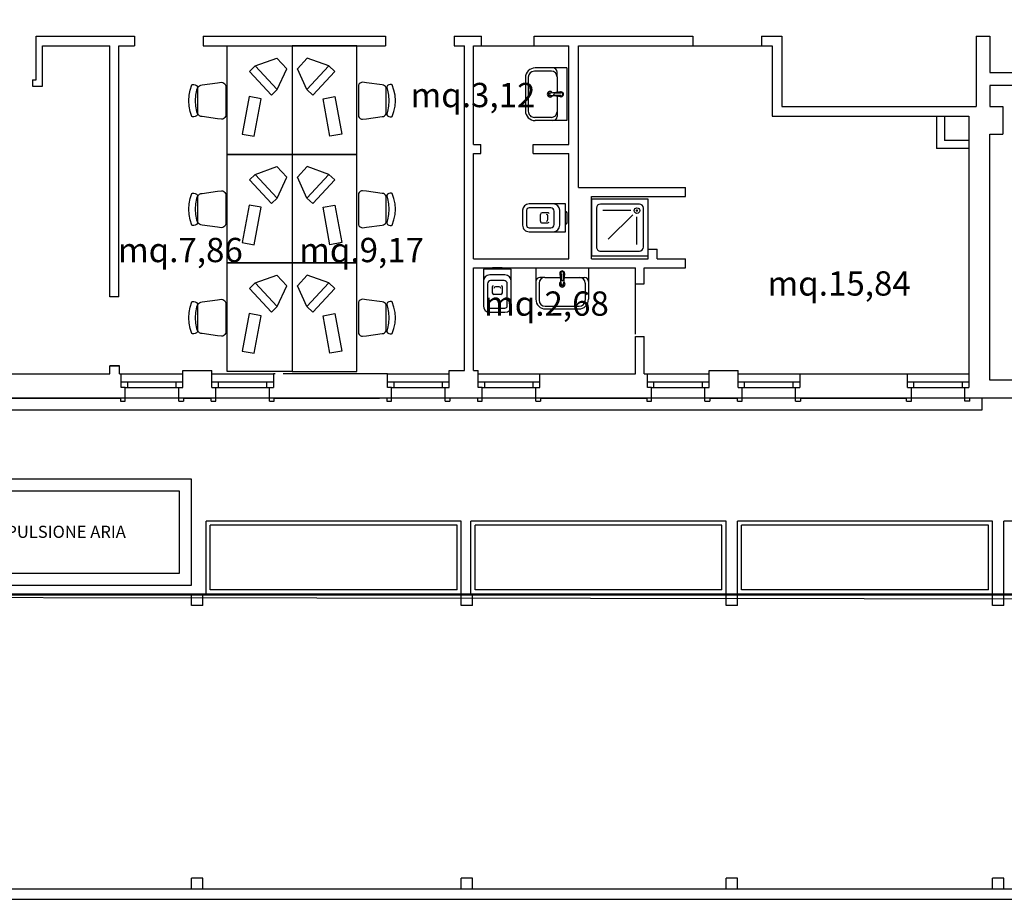
# Model space of a CAD drawing. Units: millimetres. Extents: x 1444 to 1516, y 595 to 888.
# Drawn here: x 1458 to 1460, y 867 to 868 of the extents above; entities that cross this region are included whole.
import ezdxf

# ---------------------------------------------------------------- set-up
doc = ezdxf.new("R2010")
doc.units = ezdxf.units.MM
for name, color, linetype in [('BLA_R$0$air-ARREDI PRG', 5, 'Continuous'), ('BLA_R$0$air-PROGETTO', 1, 'Continuous'), ('BLA_R$0$FINI', 1, 'Continuous'), ('BLA_R$0$int-SUPERFICI', 5, 'Continuous'), ('BLA_R$0$MURI', 7, 'Continuous'), ('BLA_R$0$PAVIM', 41, 'Continuous'), ('BLA_R$0$PIANTA', 7, 'Continuous'), ('BLA_R$0$SANITARI', 7, 'Continuous'), ('BLA_R$0$SUPERFICI', 5, 'Continuous'), ('PLANIM$0$BLOCCOA-CONT', 1, 'Continuous'), ('Planim$0$CONTORNI', 1, 'Continuous'), ('PLANIM-AREE CORTILI', 5, 'Continuous')]:
    doc.layers.add(name, color=color, linetype=linetype)
doc.styles.add('BLA_R$0$ROMANS', font='romans.shx', dxfattribs={"height": 0.2})
doc.styles.add('BLA_R$0$STANDARD', font='romans.shx')

# ---------------------------------------------------------------- blocks, each defined once
blk = doc.blocks.new('BLA_R$0$1')
at = {"layer": 'BLA_R$0$SANITARI', "color": 3}
for p, q in [((0, 0), (0, -0.45)), ((0.345, 0), (0, 0)), ((0.0925, 0), (0.0925, 0)), ((0.2325, 0.02), (0.1125, 0.02)), ((0.2525, 0), (0.2525, 0)), ((0.345, -0.45), (0.345, 0)), ((0.265, -0.07), (0.08, -0.07)), ((0.05, -0.18), (0.05, -0.45)), ((0.255, -0.14), (0.09, -0.14)), ((0.11, -0.2195), (0.11, -0.2895)), ((0.195, -0.2165), (0.15, -0.2165)), ((0.235, -0.2895), (0.235, -0.2195)), ((0.295, -0.45), (0.295, -0.18)), ((0.215, -0.3095), (0.13, -0.3095)), ((0.08, -0.48), (0.265, -0.48)), ((0.08, -0.53), (0.265, -0.53))]:
    blk.add_line(p, q, dxfattribs=at)
for centre, radius, start, end in [((0.1125, 0), 0.02, 90, 180), ((0.2325, 0), 0.02, 0, 90), ((0.08, -0.15), 0.08, 90, 180), ((0.265, -0.15), 0.08, 0, 90), ((0.09, -0.18), 0.04, 90, 180), ((0.13, -0.2195), 0.02, 120.96376, 180), ((0.15, -0.2365), 0.02, 90, 180), ((0.195, -0.2365), 0.02, 0, 90), ((0.215, -0.2195), 0.02, 0, 59.53446), ((0.255, -0.18), 0.04, 0, 90), ((0.13, -0.2895), 0.02, 180, 270), ((0.215, -0.2895), 0.02, 270, 0), ((0.08, -0.45), 0.08, 180, 270), ((0.08, -0.45), 0.03, 180, 270), ((0.265, -0.45), 0.08, 270, 0), ((0.265, -0.45), 0.03, 270, 0)]:
    blk.add_arc(centre, radius, start, end, dxfattribs=at)
blk = doc.blocks.new('BLA_R$0$3')
at = {"layer": 'BLA_R$0$SANITARI', "color": 3}
for p, q in [((0, 0), (0.65, 0)), ((0, 0), (0, -0.39)), ((0.65, 0), (0.65, -0.39)), ((0.11, -0.12), (0.05, -0.12)), ((0.11, -0.12), (0.3, -0.12)), ((0.295, -0.07), (0.31, -0.2)), ((0.312, -0.07), (0.312, -0.148)), ((0.338, -0.07), (0.338, -0.148)), ((0.355, -0.07), (0.34, -0.2)), ((0.35, -0.12), (0.54, -0.12)), ((0.54, -0.12), (0.6, -0.12)), ((0.04, -0.19), (0.04, -0.4)), ((0.326, -0.16), (0.324, -0.16)), ((0.61, -0.19), (0.61, -0.4)), ((0.115, -0.475), (0.535, -0.475)), ((0.12, -0.51), (0.53, -0.51))]:
    blk.add_line(p, q, dxfattribs=at)
for centre, radius, start, end in [((0.05, -0.17), 0.05, 90, 180), ((0.11, -0.19), 0.07, 90, 180), ((0.325, -0.07), 0.03, 348.5788, 191.4212), ((0.325, -0.07), 0.0225, 305.2944, 234.7056), ((0.54, -0.19), 0.07, 0, 90), ((0.6, -0.17), 0.05, 0, 90), ((0.325, -0.205), 0.035, 123.6858, 56.3142), ((0.325, -0.205), 0.02, 142.3401, 37.6599), ((0.325, -0.2), 0.015, 180, 0), ((0.324, -0.148), 0.012, 180, 270), ((0.326, -0.148), 0.012, 270, 0), ((0.12, -0.39), 0.12, 180, 270), ((0.115, -0.4), 0.075, 180, 270), ((0.53, -0.39), 0.12, 270, 0), ((0.535, -0.4), 0.075, 270, 0)]:
    blk.add_arc(centre, radius, start, end, dxfattribs=at)
blk = doc.blocks.new('BLA_R$0$Piatto')
at = {"layer": 'BLA_R$0$SANITARI'}
for p, q in [((0, 0), (0, -0.7)), ((0.7, 0), (0, 0)), ((0.7, -0.7), (0.7, 0)), ((0.06, -0.11), (0.06, -0.59)), ((0.59, -0.06), (0.11, -0.06)), ((0.64, -0.59), (0.64, -0.11)), ((0.14, -0.215), (0.14, -0.56)), ((0.193, -0.193), (0.494, -0.494)), ((0.56, -0.14), (0.215, -0.14)), ((0, -0.7), (0.7, -0.7)), ((0.11, -0.64), (0.59, -0.64))]:
    blk.add_line(p, q, dxfattribs=at)
at = {"layer": 'BLA_R$0$SANITARI', "const_width": 0.015}
blk.add_lwpolyline([(0.14, -0.133, 1), (0.14, -0.148, 1)], format="xyb", close=True, dxfattribs=at)
at = {"layer": 'BLA_R$0$SANITARI'}
blk.add_circle((0.14, -0.14), 0.035, dxfattribs=at)
for centre, start, end in [((0.11, -0.11), 90, 180), ((0.59, -0.11), 0, 90), ((0.11, -0.59), 180, 270), ((0.59, -0.59), 270, 0)]:
    blk.add_arc(centre, 0.05, start, end, dxfattribs=at)

msp = doc.modelspace()

# ---------------------------------------------------------------- linework, layer by layer
at = {"layer": 'BLA_R$0$air-ARREDI PRG', "color": 253}
for p, q in [((1458.76626, 867.85002), (1458.79943, 867.86205)), ((1458.81474, 867.84556), (1458.79943, 867.86205)), ((1458.83129, 867.84556), (1458.84659, 867.86205)), ((1458.87977, 867.85002), (1458.84659, 867.86205)), ((1458.75709, 867.84151), (1458.76626, 867.85002)), ((1458.79111, 867.80487), (1458.75709, 867.84151)), ((1458.80027, 867.81337), (1458.76626, 867.85002)), ((1458.80027, 867.81337), (1458.81474, 867.84556)), ((1458.84575, 867.81337), (1458.83129, 867.84556)), ((1458.84575, 867.81337), (1458.87977, 867.85002)), ((1458.85491, 867.80487), (1458.88893, 867.84151)), ((1458.88893, 867.84151), (1458.87977, 867.85002)), ((1458.70811, 867.82394, -0.00027), (1458.71399, 867.82475, -0.00027)), ((1458.71399, 867.82475, -0.00027), (1458.71603, 867.82444, -0.00027)), ((1458.93204, 867.82475, -0.00027), (1458.92999, 867.82444, -0.00027)), ((1458.93791, 867.82394, -0.00027), (1458.93204, 867.82475, -0.00027)), ((1458.71603, 867.82444, -0.00027), (1458.71788, 867.82353, -0.00027)), ((1458.71788, 867.82353, -0.00027), (1458.71935, 867.82213, -0.00027)), ((1458.71935, 867.82213, -0.00027), (1458.72029, 867.82036, -0.00027)), ((1458.72029, 867.82036, -0.00027), (1458.72061, 867.8184, -0.00027)), ((1458.72061, 867.8184, -0.00027), (1458.72061, 867.77395, -0.00027)), ((1458.79111, 867.80487), (1458.80027, 867.81337)), ((1458.85491, 867.80487), (1458.84575, 867.81337)), ((1458.92574, 867.82036, -0.00027), (1458.92541, 867.8184, -0.00027)), ((1458.92541, 867.8184, -0.00027), (1458.92541, 867.77395, -0.00027)), ((1458.92668, 867.82213, -0.00027), (1458.92574, 867.82036, -0.00027)), ((1458.92814, 867.82353, -0.00027), (1458.92668, 867.82213, -0.00027)), ((1458.92999, 867.82444, -0.00027), (1458.92814, 867.82353, -0.00027)), ((1458.71399, 867.7676, -0.00027), (1458.70811, 867.7684, -0.00027)), ((1458.71603, 867.76791, -0.00027), (1458.71399, 867.7676, -0.00027)), ((1458.71788, 867.76881, -0.00027), (1458.71603, 867.76791, -0.00027)), ((1458.71935, 867.77022, -0.00027), (1458.71788, 867.76881, -0.00027)), ((1458.72029, 867.77199, -0.00027), (1458.71935, 867.77022, -0.00027)), ((1458.72061, 867.77395, -0.00027), (1458.72029, 867.77199, -0.00027)), ((1458.92541, 867.77395, -0.00027), (1458.92574, 867.77199, -0.00027)), ((1458.92574, 867.77199, -0.00027), (1458.92668, 867.77022, -0.00027)), ((1458.92668, 867.77022, -0.00027), (1458.92814, 867.76881, -0.00027)), ((1458.92814, 867.76881, -0.00027), (1458.92999, 867.76791, -0.00027)), ((1458.92999, 867.76791, -0.00027), (1458.93204, 867.7676, -0.00027)), ((1458.93204, 867.7676, -0.00027), (1458.93791, 867.7684, -0.00027)), ((1458.76626, 867.68252), (1458.79943, 867.69455)), ((1458.81474, 867.67806), (1458.79943, 867.69455)), ((1458.83129, 867.67806), (1458.84659, 867.69455)), ((1458.87977, 867.68252), (1458.84659, 867.69455)), ((1458.75709, 867.67401), (1458.76626, 867.68252)), ((1458.79111, 867.63737), (1458.75709, 867.67401)), ((1458.80027, 867.64587), (1458.76626, 867.68252)), ((1458.80027, 867.64587), (1458.81474, 867.67806)), ((1458.84575, 867.64587), (1458.83129, 867.67806)), ((1458.84575, 867.64587), (1458.87977, 867.68252)), ((1458.85491, 867.63737), (1458.88893, 867.67401)), ((1458.88893, 867.67401), (1458.87977, 867.68252)), ((1458.70811, 867.65644, -0.00027), (1458.71399, 867.65725, -0.00027)), ((1458.71399, 867.65725, -0.00027), (1458.71603, 867.65694, -0.00027)), ((1458.71603, 867.65694, -0.00027), (1458.71788, 867.65603, -0.00027)), ((1458.71788, 867.65603, -0.00027), (1458.71935, 867.65463, -0.00027)), ((1458.71935, 867.65463, -0.00027), (1458.72029, 867.65286, -0.00027)), ((1458.72029, 867.65286, -0.00027), (1458.72061, 867.6509, -0.00027)), ((1458.72061, 867.6509, -0.00027), (1458.72061, 867.60645, -0.00027)), ((1458.79111, 867.63737), (1458.80027, 867.64587)), ((1458.85491, 867.63737), (1458.84575, 867.64587)), ((1458.92574, 867.65286, -0.00027), (1458.92541, 867.6509, -0.00027)), ((1458.92541, 867.6509, -0.00027), (1458.92541, 867.60645, -0.00027)), ((1458.92668, 867.65463, -0.00027), (1458.92574, 867.65286, -0.00027)), ((1458.92814, 867.65603, -0.00027), (1458.92668, 867.65463, -0.00027)), ((1458.92999, 867.65694, -0.00027), (1458.92814, 867.65603, -0.00027)), ((1458.93204, 867.65725, -0.00027), (1458.92999, 867.65694, -0.00027)), ((1458.93791, 867.65644, -0.00027), (1458.93204, 867.65725, -0.00027)), ((1458.71399, 867.6001, -0.00027), (1458.70811, 867.6009, -0.00027)), ((1458.71603, 867.60041, -0.00027), (1458.71399, 867.6001, -0.00027)), ((1458.71788, 867.60131, -0.00027), (1458.71603, 867.60041, -0.00027)), ((1458.71935, 867.60272, -0.00027), (1458.71788, 867.60131, -0.00027)), ((1458.72029, 867.60449, -0.00027), (1458.71935, 867.60272, -0.00027)), ((1458.72061, 867.60645, -0.00027), (1458.72029, 867.60449, -0.00027)), ((1458.92541, 867.60645, -0.00027), (1458.92574, 867.60449, -0.00027)), ((1458.92574, 867.60449, -0.00027), (1458.92668, 867.60272, -0.00027)), ((1458.92668, 867.60272, -0.00027), (1458.92814, 867.60131, -0.00027)), ((1458.92814, 867.60131, -0.00027), (1458.92999, 867.60041, -0.00027)), ((1458.92999, 867.60041, -0.00027), (1458.93204, 867.6001, -0.00027)), ((1458.93204, 867.6001, -0.00027), (1458.93791, 867.6009, -0.00027)), ((1458.76626, 867.51502), (1458.79943, 867.52705)), ((1458.81474, 867.51056), (1458.79943, 867.52705)), ((1458.83129, 867.51056), (1458.84659, 867.52705)), ((1458.87977, 867.51502), (1458.84659, 867.52705)), ((1458.75709, 867.50651), (1458.76626, 867.51502)), ((1458.79111, 867.46987), (1458.75709, 867.50651)), ((1458.80027, 867.47837), (1458.76626, 867.51502)), ((1458.80027, 867.47837), (1458.81474, 867.51056)), ((1458.84575, 867.47837), (1458.83129, 867.51056)), ((1458.84575, 867.47837), (1458.87977, 867.51502)), ((1458.85491, 867.46987), (1458.88893, 867.50651)), ((1458.88893, 867.50651), (1458.87977, 867.51502)), ((1458.70811, 867.48894, -0.00027), (1458.71399, 867.48975, -0.00027)), ((1458.71399, 867.48975, -0.00027), (1458.71603, 867.48944, -0.00027)), ((1458.71603, 867.48944, -0.00027), (1458.71788, 867.48853, -0.00027)), ((1458.71788, 867.48853, -0.00027), (1458.71935, 867.48713, -0.00027)), ((1458.71935, 867.48713, -0.00027), (1458.72029, 867.48536, -0.00027)), ((1458.72029, 867.48536, -0.00027), (1458.72061, 867.4834, -0.00027)), ((1458.72061, 867.4834, -0.00027), (1458.72061, 867.43895, -0.00027)), ((1458.79111, 867.46987), (1458.80027, 867.47837)), ((1458.85491, 867.46987), (1458.84575, 867.47837)), ((1458.92574, 867.48536, -0.00027), (1458.92541, 867.4834, -0.00027)), ((1458.92541, 867.4834, -0.00027), (1458.92541, 867.43895, -0.00027)), ((1458.92668, 867.48713, -0.00027), (1458.92574, 867.48536, -0.00027)), ((1458.92814, 867.48853, -0.00027), (1458.92668, 867.48713, -0.00027)), ((1458.92999, 867.48944, -0.00027), (1458.92814, 867.48853, -0.00027)), ((1458.93204, 867.48975, -0.00027), (1458.92999, 867.48944, -0.00027)), ((1458.93791, 867.48894, -0.00027), (1458.93204, 867.48975, -0.00027)), ((1458.71399, 867.4326, -0.00027), (1458.70811, 867.4334, -0.00027)), ((1458.71603, 867.43291, -0.00027), (1458.71399, 867.4326, -0.00027)), ((1458.71788, 867.43381, -0.00027), (1458.71603, 867.43291, -0.00027)), ((1458.71935, 867.43522, -0.00027), (1458.71788, 867.43381, -0.00027)), ((1458.72029, 867.43699, -0.00027), (1458.71935, 867.43522, -0.00027)), ((1458.72061, 867.43895, -0.00027), (1458.72029, 867.43699, -0.00027)), ((1458.92541, 867.43895, -0.00027), (1458.92574, 867.43699, -0.00027)), ((1458.92574, 867.43699, -0.00027), (1458.92668, 867.43522, -0.00027)), ((1458.92668, 867.43522, -0.00027), (1458.92814, 867.43381, -0.00027)), ((1458.92814, 867.43381, -0.00027), (1458.92999, 867.43291, -0.00027)), ((1458.92999, 867.43291, -0.00027), (1458.93204, 867.4326, -0.00027)), ((1458.93204, 867.4326, -0.00027), (1458.93791, 867.4334, -0.00027))]:
    msp.add_line(p, q, dxfattribs=at)
at = {"layer": 'BLA_R$0$air-ARREDI PRG', "color": 253, "linetype": 'Continuous'}
for p, q in [((1458.66401, 867.80453, -0.00027), (1458.66565, 867.81275, -0.00027)), ((1458.66565, 867.81275, -0.00027), (1458.66835, 867.82072, -0.00027)), ((1458.66835, 867.82072, -0.00027), (1458.66939, 867.82103, -0.00027)), ((1458.66939, 867.82103, -0.00027), (1458.67155, 867.82118, -0.00027)), ((1458.67155, 867.82118, -0.00027), (1458.67365, 867.82065, -0.00027)), ((1458.67365, 867.82065, -0.00027), (1458.67547, 867.81951, -0.00027)), ((1458.67559, 867.81275, -0.00027), (1458.67395, 867.80453, -0.00027)), ((1458.67547, 867.81951, -0.00027), (1458.67682, 867.81788, -0.00027)), ((1458.67681, 867.81678, -0.00027), (1458.67559, 867.81275, -0.00027)), ((1458.67682, 867.81788, -0.00027), (1458.67681, 867.81678, -0.00027)), ((1458.67744, 867.8143, -0.00027), (1458.67777, 867.81626, -0.00027)), ((1458.67744, 867.77804, -0.00027), (1458.67744, 867.8143, -0.00027)), ((1458.67777, 867.81626, -0.00027), (1458.67871, 867.81803, -0.00027)), ((1458.67871, 867.81803, -0.00027), (1458.68018, 867.81944, -0.00027)), ((1458.68018, 867.81944, -0.00027), (1458.68202, 867.82034, -0.00027)), ((1458.68202, 867.82034, -0.00027), (1458.68407, 867.82065, -0.00027)), ((1458.68407, 867.82065, -0.00027), (1458.70811, 867.82394, -0.00027)), ((1458.96195, 867.82065, -0.00027), (1458.93791, 867.82394, -0.00027)), ((1458.964, 867.82034, -0.00027), (1458.96195, 867.82065, -0.00027)), ((1458.96585, 867.81944, -0.00027), (1458.964, 867.82034, -0.00027)), ((1458.96731, 867.81803, -0.00027), (1458.96585, 867.81944, -0.00027)), ((1458.96826, 867.81626, -0.00027), (1458.96731, 867.81803, -0.00027)), ((1458.96858, 867.8143, -0.00027), (1458.96826, 867.81626, -0.00027)), ((1458.96858, 867.77804, -0.00027), (1458.96858, 867.8143, -0.00027)), ((1458.97056, 867.81951, -0.00027), (1458.96921, 867.81788, -0.00027)), ((1458.96921, 867.81788, -0.00027), (1458.96922, 867.81678, -0.00027)), ((1458.96922, 867.81678, -0.00027), (1458.97044, 867.81275, -0.00027)), ((1458.97044, 867.81275, -0.00027), (1458.97207, 867.80453, -0.00027)), ((1458.97237, 867.82065, -0.00027), (1458.97055, 867.81951, -0.00027)), ((1458.97447, 867.82118, -0.00027), (1458.97237, 867.82065, -0.00027)), ((1458.97664, 867.82103, -0.00027), (1458.97447, 867.82118, -0.00027)), ((1458.97767, 867.82072, -0.00027), (1458.97664, 867.82103, -0.00027)), ((1458.98037, 867.81275, -0.00027), (1458.97767, 867.82072, -0.00027)), ((1458.98201, 867.80453, -0.00027), (1458.98037, 867.81275, -0.00027)), ((1458.66346, 867.79617, -0.00027), (1458.66401, 867.80453, -0.00027)), ((1458.66401, 867.78782, -0.00027), (1458.66346, 867.79617, -0.00027)), ((1458.67395, 867.80453, -0.00027), (1458.6734, 867.79617, -0.00027)), ((1458.6734, 867.79617, -0.00027), (1458.67395, 867.78782, -0.00027)), ((1458.97207, 867.80453, -0.00027), (1458.97262, 867.79617, -0.00027)), ((1458.97262, 867.79617, -0.00027), (1458.97207, 867.78782, -0.00027)), ((1458.98256, 867.79617, -0.00027), (1458.98201, 867.80453, -0.00027)), ((1458.98201, 867.78782, -0.00027), (1458.98256, 867.79617, -0.00027)), ((1458.66565, 867.77959, -0.00027), (1458.66401, 867.78782, -0.00027)), ((1458.66835, 867.77163, -0.00027), (1458.66565, 867.77959, -0.00027)), ((1458.67395, 867.78782, -0.00027), (1458.67559, 867.77959, -0.00027)), ((1458.67559, 867.77959, -0.00027), (1458.67681, 867.77557, -0.00027)), ((1458.97044, 867.77959, -0.00027), (1458.96922, 867.77557, -0.00027)), ((1458.97207, 867.78782, -0.00027), (1458.97044, 867.77959, -0.00027)), ((1458.97767, 867.77163, -0.00027), (1458.98037, 867.77959, -0.00027)), ((1458.98037, 867.77959, -0.00027), (1458.98201, 867.78782, -0.00027)), ((1458.66939, 867.77131, -0.00027), (1458.66835, 867.77163, -0.00027)), ((1458.67155, 867.77117, -0.00027), (1458.66939, 867.77131, -0.00027)), ((1458.67365, 867.77169, -0.00027), (1458.67155, 867.77117, -0.00027)), ((1458.67547, 867.77283, -0.00027), (1458.67365, 867.77169, -0.00027)), ((1458.67682, 867.77446, -0.00027), (1458.67547, 867.77283, -0.00027)), ((1458.67681, 867.77557, -0.00027), (1458.67682, 867.77446, -0.00027)), ((1458.67777, 867.77608, -0.00027), (1458.67744, 867.77804, -0.00027)), ((1458.67871, 867.77431, -0.00027), (1458.67777, 867.77608, -0.00027)), ((1458.68018, 867.77291, -0.00027), (1458.67871, 867.77431, -0.00027)), ((1458.68202, 867.77201, -0.00027), (1458.68018, 867.77291, -0.00027)), ((1458.68407, 867.77169, -0.00027), (1458.68202, 867.77201, -0.00027)), ((1458.70811, 867.7684, -0.00027), (1458.68407, 867.77169, -0.00027)), ((1458.93791, 867.7684, -0.00027), (1458.96195, 867.77169, -0.00027)), ((1458.96195, 867.77169, -0.00027), (1458.964, 867.77201, -0.00027)), ((1458.964, 867.77201, -0.00027), (1458.96585, 867.77291, -0.00027)), ((1458.96585, 867.77291, -0.00027), (1458.96731, 867.77431, -0.00027)), ((1458.96731, 867.77431, -0.00027), (1458.96826, 867.77608, -0.00027)), ((1458.96826, 867.77608, -0.00027), (1458.96858, 867.77804, -0.00027)), ((1458.96922, 867.77557, -0.00027), (1458.96921, 867.77446, -0.00027)), ((1458.96921, 867.77446, -0.00027), (1458.97055, 867.77283, -0.00027)), ((1458.97055, 867.77283, -0.00027), (1458.97237, 867.77169, -0.00027)), ((1458.97237, 867.77169, -0.00027), (1458.97447, 867.77117, -0.00027)), ((1458.97447, 867.77117, -0.00027), (1458.97664, 867.77131, -0.00027)), ((1458.97664, 867.77131, -0.00027), (1458.97767, 867.77163, -0.00027)), ((1458.66401, 867.63703, -0.00027), (1458.66565, 867.64525, -0.00027)), ((1458.66565, 867.64525, -0.00027), (1458.66835, 867.65322, -0.00027)), ((1458.66835, 867.65322, -0.00027), (1458.66939, 867.65353, -0.00027)), ((1458.66939, 867.65353, -0.00027), (1458.67155, 867.65368, -0.00027)), ((1458.67155, 867.65368, -0.00027), (1458.67365, 867.65315, -0.00027)), ((1458.67365, 867.65315, -0.00027), (1458.67547, 867.65201, -0.00027)), ((1458.67559, 867.64525, -0.00027), (1458.67395, 867.63703, -0.00027)), ((1458.67547, 867.65201, -0.00027), (1458.67682, 867.65038, -0.00027)), ((1458.67681, 867.64928, -0.00027), (1458.67559, 867.64525, -0.00027)), ((1458.67682, 867.65038, -0.00027), (1458.67681, 867.64928, -0.00027)), ((1458.67744, 867.6468, -0.00027), (1458.67777, 867.64876, -0.00027)), ((1458.67744, 867.61054, -0.00027), (1458.67744, 867.6468, -0.00027)), ((1458.67777, 867.64876, -0.00027), (1458.67871, 867.65053, -0.00027)), ((1458.67871, 867.65053, -0.00027), (1458.68018, 867.65194, -0.00027)), ((1458.68018, 867.65194, -0.00027), (1458.68202, 867.65284, -0.00027)), ((1458.68202, 867.65284, -0.00027), (1458.68407, 867.65315, -0.00027)), ((1458.68407, 867.65315, -0.00027), (1458.70811, 867.65644, -0.00027)), ((1458.96195, 867.65315, -0.00027), (1458.93791, 867.65644, -0.00027)), ((1458.964, 867.65284, -0.00027), (1458.96195, 867.65315, -0.00027)), ((1458.96585, 867.65194, -0.00027), (1458.964, 867.65284, -0.00027)), ((1458.96731, 867.65053, -0.00027), (1458.96585, 867.65194, -0.00027)), ((1458.96826, 867.64876, -0.00027), (1458.96731, 867.65053, -0.00027)), ((1458.96858, 867.6468, -0.00027), (1458.96826, 867.64876, -0.00027)), ((1458.96858, 867.61054, -0.00027), (1458.96858, 867.6468, -0.00027)), ((1458.97056, 867.65201, -0.00027), (1458.96921, 867.65038, -0.00027)), ((1458.96921, 867.65038, -0.00027), (1458.96922, 867.64928, -0.00027)), ((1458.96922, 867.64928, -0.00027), (1458.97044, 867.64525, -0.00027)), ((1458.97044, 867.64525, -0.00027), (1458.97207, 867.63703, -0.00027)), ((1458.97237, 867.65315, -0.00027), (1458.97055, 867.65201, -0.00027)), ((1458.97447, 867.65368, -0.00027), (1458.97237, 867.65315, -0.00027)), ((1458.97664, 867.65353, -0.00027), (1458.97447, 867.65368, -0.00027)), ((1458.97767, 867.65322, -0.00027), (1458.97664, 867.65353, -0.00027)), ((1458.98037, 867.64525, -0.00027), (1458.97767, 867.65322, -0.00027)), ((1458.98201, 867.63703, -0.00027), (1458.98037, 867.64525, -0.00027)), ((1458.66346, 867.62867, -0.00027), (1458.66401, 867.63703, -0.00027)), ((1458.66401, 867.62032, -0.00027), (1458.66346, 867.62867, -0.00027)), ((1458.67395, 867.63703, -0.00027), (1458.6734, 867.62867, -0.00027)), ((1458.6734, 867.62867, -0.00027), (1458.67395, 867.62032, -0.00027)), ((1458.97207, 867.63703, -0.00027), (1458.97262, 867.62867, -0.00027)), ((1458.97262, 867.62867, -0.00027), (1458.97207, 867.62032, -0.00027)), ((1458.98256, 867.62867, -0.00027), (1458.98201, 867.63703, -0.00027)), ((1458.98201, 867.62032, -0.00027), (1458.98256, 867.62867, -0.00027)), ((1458.66565, 867.61209, -0.00027), (1458.66401, 867.62032, -0.00027)), ((1458.66835, 867.60413, -0.00027), (1458.66565, 867.61209, -0.00027)), ((1458.67395, 867.62032, -0.00027), (1458.67559, 867.61209, -0.00027)), ((1458.67559, 867.61209, -0.00027), (1458.67681, 867.60807, -0.00027)), ((1458.97044, 867.61209, -0.00027), (1458.96922, 867.60807, -0.00027)), ((1458.97207, 867.62032, -0.00027), (1458.97044, 867.61209, -0.00027)), ((1458.97767, 867.60413, -0.00027), (1458.98037, 867.61209, -0.00027)), ((1458.98037, 867.61209, -0.00027), (1458.98201, 867.62032, -0.00027)), ((1458.66939, 867.60381, -0.00027), (1458.66835, 867.60413, -0.00027)), ((1458.67155, 867.60367, -0.00027), (1458.66939, 867.60381, -0.00027)), ((1458.67365, 867.60419, -0.00027), (1458.67155, 867.60367, -0.00027)), ((1458.67547, 867.60533, -0.00027), (1458.67365, 867.60419, -0.00027)), ((1458.67682, 867.60696, -0.00027), (1458.67547, 867.60533, -0.00027)), ((1458.67681, 867.60807, -0.00027), (1458.67682, 867.60696, -0.00027)), ((1458.67777, 867.60858, -0.00027), (1458.67744, 867.61054, -0.00027)), ((1458.67871, 867.60681, -0.00027), (1458.67777, 867.60858, -0.00027)), ((1458.68018, 867.60541, -0.00027), (1458.67871, 867.60681, -0.00027)), ((1458.68202, 867.60451, -0.00027), (1458.68018, 867.60541, -0.00027)), ((1458.68407, 867.60419, -0.00027), (1458.68202, 867.60451, -0.00027)), ((1458.70811, 867.6009, -0.00027), (1458.68407, 867.60419, -0.00027)), ((1458.93791, 867.6009, -0.00027), (1458.96195, 867.60419, -0.00027)), ((1458.96195, 867.60419, -0.00027), (1458.964, 867.60451, -0.00027)), ((1458.964, 867.60451, -0.00027), (1458.96585, 867.60541, -0.00027)), ((1458.96585, 867.60541, -0.00027), (1458.96731, 867.60681, -0.00027)), ((1458.96731, 867.60681, -0.00027), (1458.96826, 867.60858, -0.00027)), ((1458.96826, 867.60858, -0.00027), (1458.96858, 867.61054, -0.00027)), ((1458.96922, 867.60807, -0.00027), (1458.96921, 867.60696, -0.00027)), ((1458.96921, 867.60696, -0.00027), (1458.97055, 867.60533, -0.00027)), ((1458.97055, 867.60533, -0.00027), (1458.97237, 867.60419, -0.00027)), ((1458.97237, 867.60419, -0.00027), (1458.97447, 867.60367, -0.00027)), ((1458.97447, 867.60367, -0.00027), (1458.97664, 867.60381, -0.00027)), ((1458.97664, 867.60381, -0.00027), (1458.97767, 867.60413, -0.00027)), ((1458.66401, 867.46953, -0.00027), (1458.66565, 867.47775, -0.00027)), ((1458.66565, 867.47775, -0.00027), (1458.66835, 867.48572, -0.00027)), ((1458.66835, 867.48572, -0.00027), (1458.66939, 867.48603, -0.00027)), ((1458.66939, 867.48603, -0.00027), (1458.67155, 867.48618, -0.00027)), ((1458.67155, 867.48618, -0.00027), (1458.67365, 867.48565, -0.00027)), ((1458.67365, 867.48565, -0.00027), (1458.67547, 867.48451, -0.00027)), ((1458.67559, 867.47775, -0.00027), (1458.67395, 867.46953, -0.00027)), ((1458.67547, 867.48451, -0.00027), (1458.67682, 867.48288, -0.00027)), ((1458.67681, 867.48178, -0.00027), (1458.67559, 867.47775, -0.00027)), ((1458.67682, 867.48288, -0.00027), (1458.67681, 867.48178, -0.00027)), ((1458.67744, 867.4793, -0.00027), (1458.67777, 867.48126, -0.00027)), ((1458.67744, 867.44304, -0.00027), (1458.67744, 867.4793, -0.00027)), ((1458.67777, 867.48126, -0.00027), (1458.67871, 867.48303, -0.00027)), ((1458.67871, 867.48303, -0.00027), (1458.68018, 867.48444, -0.00027)), ((1458.68018, 867.48444, -0.00027), (1458.68202, 867.48534, -0.00027)), ((1458.68202, 867.48534, -0.00027), (1458.68407, 867.48565, -0.00027)), ((1458.68407, 867.48565, -0.00027), (1458.70811, 867.48894, -0.00027)), ((1458.96195, 867.48565, -0.00027), (1458.93791, 867.48894, -0.00027)), ((1458.964, 867.48534, -0.00027), (1458.96195, 867.48565, -0.00027)), ((1458.96585, 867.48444, -0.00027), (1458.964, 867.48534, -0.00027)), ((1458.96731, 867.48303, -0.00027), (1458.96585, 867.48444, -0.00027)), ((1458.96826, 867.48126, -0.00027), (1458.96731, 867.48303, -0.00027)), ((1458.96858, 867.4793, -0.00027), (1458.96826, 867.48126, -0.00027)), ((1458.96858, 867.44304, -0.00027), (1458.96858, 867.4793, -0.00027)), ((1458.97056, 867.48451, -0.00027), (1458.96921, 867.48288, -0.00027)), ((1458.96921, 867.48288, -0.00027), (1458.96922, 867.48178, -0.00027)), ((1458.96922, 867.48178, -0.00027), (1458.97044, 867.47775, -0.00027)), ((1458.97044, 867.47775, -0.00027), (1458.97207, 867.46953, -0.00027)), ((1458.97237, 867.48565, -0.00027), (1458.97055, 867.48451, -0.00027)), ((1458.97447, 867.48618, -0.00027), (1458.97237, 867.48565, -0.00027)), ((1458.97664, 867.48603, -0.00027), (1458.97447, 867.48618, -0.00027)), ((1458.97767, 867.48572, -0.00027), (1458.97664, 867.48603, -0.00027)), ((1458.98037, 867.47775, -0.00027), (1458.97767, 867.48572, -0.00027)), ((1458.98201, 867.46953, -0.00027), (1458.98037, 867.47775, -0.00027)), ((1458.66346, 867.46117, -0.00027), (1458.66401, 867.46953, -0.00027)), ((1458.66401, 867.45282, -0.00027), (1458.66346, 867.46117, -0.00027)), ((1458.67395, 867.46953, -0.00027), (1458.6734, 867.46117, -0.00027)), ((1458.6734, 867.46117, -0.00027), (1458.67395, 867.45282, -0.00027)), ((1458.97207, 867.46953, -0.00027), (1458.97262, 867.46117, -0.00027)), ((1458.97262, 867.46117, -0.00027), (1458.97207, 867.45282, -0.00027)), ((1458.98256, 867.46117, -0.00027), (1458.98201, 867.46953, -0.00027)), ((1458.98201, 867.45282, -0.00027), (1458.98256, 867.46117, -0.00027)), ((1458.66565, 867.44459, -0.00027), (1458.66401, 867.45282, -0.00027)), ((1458.66835, 867.43663, -0.00027), (1458.66565, 867.44459, -0.00027)), ((1458.67395, 867.45282, -0.00027), (1458.67559, 867.44459, -0.00027)), ((1458.67559, 867.44459, -0.00027), (1458.67681, 867.44057, -0.00027)), ((1458.97044, 867.44459, -0.00027), (1458.96922, 867.44057, -0.00027)), ((1458.97207, 867.45282, -0.00027), (1458.97044, 867.44459, -0.00027)), ((1458.97767, 867.43663, -0.00027), (1458.98037, 867.44459, -0.00027)), ((1458.98037, 867.44459, -0.00027), (1458.98201, 867.45282, -0.00027)), ((1458.66939, 867.43631, -0.00027), (1458.66835, 867.43663, -0.00027)), ((1458.67155, 867.43617, -0.00027), (1458.66939, 867.43631, -0.00027)), ((1458.67365, 867.43669, -0.00027), (1458.67155, 867.43617, -0.00027)), ((1458.67547, 867.43783, -0.00027), (1458.67365, 867.43669, -0.00027)), ((1458.67682, 867.43946, -0.00027), (1458.67547, 867.43783, -0.00027)), ((1458.67681, 867.44057, -0.00027), (1458.67682, 867.43946, -0.00027)), ((1458.67777, 867.44108, -0.00027), (1458.67744, 867.44304, -0.00027)), ((1458.67871, 867.43931, -0.00027), (1458.67777, 867.44108, -0.00027)), ((1458.68018, 867.43791, -0.00027), (1458.67871, 867.43931, -0.00027)), ((1458.68202, 867.43701, -0.00027), (1458.68018, 867.43791, -0.00027)), ((1458.68407, 867.43669, -0.00027), (1458.68202, 867.43701, -0.00027)), ((1458.70811, 867.4334, -0.00027), (1458.68407, 867.43669, -0.00027)), ((1458.93791, 867.4334, -0.00027), (1458.96195, 867.43669, -0.00027)), ((1458.96195, 867.43669, -0.00027), (1458.964, 867.43701, -0.00027)), ((1458.964, 867.43701, -0.00027), (1458.96585, 867.43791, -0.00027)), ((1458.96585, 867.43791, -0.00027), (1458.96731, 867.43931, -0.00027)), ((1458.96731, 867.43931, -0.00027), (1458.96826, 867.44108, -0.00027)), ((1458.96826, 867.44108, -0.00027), (1458.96858, 867.44304, -0.00027)), ((1458.96922, 867.44057, -0.00027), (1458.96921, 867.43946, -0.00027)), ((1458.96921, 867.43946, -0.00027), (1458.97055, 867.43783, -0.00027)), ((1458.97055, 867.43783, -0.00027), (1458.97237, 867.43669, -0.00027)), ((1458.97237, 867.43669, -0.00027), (1458.97447, 867.43617, -0.00027)), ((1458.97447, 867.43617, -0.00027), (1458.97664, 867.43631, -0.00027)), ((1458.97664, 867.43631, -0.00027), (1458.97767, 867.43663, -0.00027))]:
    msp.add_line(p, q, dxfattribs=at)
at = {"layer": 'BLA_R$0$air-ARREDI PRG', "color": 253}
for points in [[(1458.7567, 867.8025), (1458.74619, 867.7447), (1458.76464, 867.74134), (1458.77515, 867.79915)], [(1458.88932, 867.8025), (1458.89984, 867.7447), (1458.88139, 867.74134), (1458.87087, 867.79915)], [(1458.7567, 867.635), (1458.74619, 867.5772), (1458.76464, 867.57384), (1458.77515, 867.63165)], [(1458.88932, 867.635), (1458.89984, 867.5772), (1458.88139, 867.57384), (1458.87087, 867.63165)], [(1458.7567, 867.4675), (1458.74619, 867.4097), (1458.76464, 867.40634), (1458.77515, 867.46415)], [(1458.88932, 867.4675), (1458.89984, 867.4097), (1458.88139, 867.40634), (1458.87087, 867.46415)]]:
    msp.add_lwpolyline(points, close=True, dxfattribs=at)
at = {"layer": 'BLA_R$0$air-PROGETTO', "color": 253}
for points in [[(1458.72301, 867.88094), (1458.82301, 867.88094), (1458.82301, 867.71344), (1458.72301, 867.71344), (1458.72301, 867.88094)], [(1458.92301, 867.88094), (1458.82301, 867.88094), (1458.82301, 867.71344), (1458.92301, 867.71344), (1458.92301, 867.88094)], [(1458.72301, 867.71344), (1458.82301, 867.71344), (1458.82301, 867.54594), (1458.72301, 867.54594), (1458.72301, 867.71344)], [(1458.92301, 867.71344), (1458.82301, 867.71344), (1458.82301, 867.54594), (1458.92301, 867.54594), (1458.92301, 867.71344)], [(1458.72301, 867.54594), (1458.82301, 867.54594), (1458.82301, 867.37844), (1458.72301, 867.37844), (1458.72301, 867.54594)], [(1458.92301, 867.54594), (1458.82301, 867.54594), (1458.82301, 867.37844), (1458.92301, 867.37844), (1458.92301, 867.54594)]]:
    msp.add_lwpolyline(points, dxfattribs=at)
at = {"layer": 'BLA_R$0$FINI', "color": 253}
for p, q in [((1459.11551, 867.88094), (1459.19676, 867.88094)), ((1459.44176, 867.88094), (1459.54801, 867.88094)), ((1459.35301, 867.43594), (1459.35301, 867.51344)), ((1458.55926, 867.37469), (1458.65426, 867.37469)), ((1458.69926, 867.37469), (1458.79426, 867.37469)), ((1458.97051, 867.37469), (1459.06551, 867.37469)), ((1459.11051, 867.37469), (1459.20551, 867.37469)), ((1459.37176, 867.37469), (1459.46676, 867.37469)), ((1459.51176, 867.37469), (1459.60676, 867.37469)), ((1459.77301, 867.37469), (1459.86801, 867.37469)), ((1458.55926, 867.36219), (1458.65426, 867.36219)), ((1458.56551, 867.35344), (1458.64801, 867.35344)), ((1458.56926, 867.35344), (1458.56926, 867.36219)), ((1458.64426, 867.35344), (1458.64426, 867.36219)), ((1458.69926, 867.36219), (1458.79426, 867.36219)), ((1458.70551, 867.35344), (1458.78801, 867.35344)), ((1458.70926, 867.35344), (1458.70926, 867.36219)), ((1458.78426, 867.35344), (1458.78426, 867.36219)), ((1458.97051, 867.36219), (1459.06551, 867.36219)), ((1458.97676, 867.35344), (1459.05926, 867.35344)), ((1458.98051, 867.35344), (1458.98051, 867.36219)), ((1459.05551, 867.35344), (1459.05551, 867.36219)), ((1459.11051, 867.36219), (1459.20551, 867.36219)), ((1459.11676, 867.35344), (1459.19926, 867.35344)), ((1459.12051, 867.35344), (1459.12051, 867.36219)), ((1459.19551, 867.35344), (1459.19551, 867.36219)), ((1459.37176, 867.36219), (1459.46676, 867.36219)), ((1459.37801, 867.35344), (1459.46051, 867.35344)), ((1459.38176, 867.35344), (1459.38176, 867.36219)), ((1459.45676, 867.35344), (1459.45676, 867.36219)), ((1459.51176, 867.36219), (1459.60676, 867.36219)), ((1459.51801, 867.35344), (1459.60051, 867.35344)), ((1459.52176, 867.35344), (1459.52176, 867.36219)), ((1459.59676, 867.35344), (1459.59676, 867.36219)), ((1459.77301, 867.36219), (1459.86801, 867.36219)), ((1459.77926, 867.35344), (1459.86176, 867.35344)), ((1459.78301, 867.35344), (1459.78301, 867.36219)), ((1459.85801, 867.35344), (1459.85801, 867.36219)), ((1459.88801, 867.33719), (1459.88801, 867.31844)), ((1459.88801, 867.31844), (1456.22051, 867.31844)), ((1458.69051, 867.03466), (1458.69051, 867.14716)), ((1459.08426, 867.14716), (1458.69051, 867.14716)), ((1458.69676, 867.04091), (1458.69676, 867.14091)), ((1459.07801, 867.14091), (1458.69676, 867.14091)), ((1459.07801, 867.04091), (1459.07801, 867.14091)), ((1459.08426, 867.03466), (1459.08426, 867.14716)), ((1459.09926, 867.03466), (1459.09926, 867.14716)), ((1459.49301, 867.14716), (1459.09926, 867.14716)), ((1459.10551, 867.04091), (1459.10551, 867.14091)), ((1459.48676, 867.14091), (1459.10551, 867.14091)), ((1459.48676, 867.04091), (1459.48676, 867.14091)), ((1459.49301, 867.03466), (1459.49301, 867.14716)), ((1459.90426, 867.14716), (1459.51051, 867.14716)), ((1459.51051, 867.03466), (1459.51051, 867.14716)), ((1459.89801, 867.14091), (1459.51676, 867.14091)), ((1459.51676, 867.04091), (1459.51676, 867.14091)), ((1459.89801, 867.04091), (1459.89801, 867.14091)), ((1459.90426, 867.03466), (1459.90426, 867.14716)), ((1459.92176, 867.03466), (1459.92176, 867.14716)), ((1460.17107, 867.14716), (1459.92176, 867.14716)), ((1460.21301, 867.03466), (1454.93926, 867.03466)), ((1459.07801, 867.04091), (1458.69676, 867.04091)), ((1459.48676, 867.04091), (1459.10551, 867.04091)), ((1459.89801, 867.04091), (1459.51676, 867.04091)), ((1457.44551, 866.56344), (1460.29114, 866.56344))]:
    msp.add_line(p, q, dxfattribs=at)
at = {"layer": 'BLA_R$0$MURI', "color": 253}
for p, q in [((1459.07426, 867.89594), (1459.11551, 867.89594)), ((1459.11551, 867.88094), (1459.11551, 867.89594)), ((1459.19676, 867.89594), (1459.44176, 867.89594)), ((1459.19676, 867.88094), (1459.19676, 867.89594)), ((1459.44176, 867.89594), (1459.44176, 867.88094)), ((1459.54801, 867.89594), (1459.57926, 867.89594)), ((1459.54801, 867.89594), (1459.54801, 867.88094)), ((1459.57926, 867.89594), (1459.57926, 867.78719)), ((1459.87926, 867.89594), (1459.87926, 867.78719)), ((1459.87926, 867.89594), (1459.90051, 867.89594)), ((1459.90051, 867.89594), (1459.90051, 867.83969)), ((1459.08926, 867.37969), (1459.08926, 867.88094)), ((1459.10301, 867.88094), (1459.11551, 867.88094)), ((1459.19676, 867.88094), (1459.25051, 867.88094)), ((1459.25051, 867.72844), (1459.25051, 867.88094)), ((1459.26551, 867.66219), (1459.26551, 867.88094)), ((1459.26551, 867.88094), (1459.44176, 867.88094)), ((1459.54801, 867.88094), (1459.56426, 867.88094)), ((1459.56426, 867.88094), (1459.56426, 867.77219)), ((1459.90051, 867.83969), (1460.30989, 867.83969)), ((1459.90051, 867.81969), (1459.90051, 867.78719)), ((1460.19426, 867.81969), (1459.90051, 867.81969)), ((1459.57926, 867.78719), (1459.87926, 867.78719)), ((1459.90051, 867.78719), (1459.92051, 867.78719)), ((1459.92051, 867.78719), (1459.92051, 867.74469)), ((1459.56426, 867.77219), (1459.86801, 867.77219)), ((1459.81801, 867.77219), (1459.81801, 867.72219)), ((1459.83051, 867.77219), (1459.83051, 867.73469)), ((1459.86801, 867.77219), (1459.86801, 867.35344)), ((1459.86801, 867.73469), (1459.83051, 867.73469)), ((1459.90051, 867.74469), (1459.92051, 867.74469)), ((1459.90051, 867.36469), (1459.90051, 867.74469)), ((1459.10301, 867.72844), (1459.11426, 867.72844)), ((1459.11426, 867.71469), (1459.11426, 867.72844)), ((1459.19551, 867.72844), (1459.25051, 867.72844)), ((1459.19551, 867.71469), (1459.19551, 867.72844)), ((1459.86801, 867.72219), (1459.81801, 867.72219)), ((1459.10301, 867.71469), (1459.11426, 867.71469)), ((1459.19551, 867.71469), (1459.25051, 867.71469)), ((1459.25051, 867.55219), (1459.25051, 867.71469)), ((1459.26551, 867.66219), (1459.43051, 867.66219)), ((1459.43051, 867.64844), (1459.43051, 867.66219)), ((1459.28551, 867.64844), (1459.43051, 867.64844)), ((1459.28551, 867.55219), (1459.28551, 867.64844)), ((1459.37301, 867.55219), (1459.37301, 867.56719)), ((1459.37301, 867.56719), (1459.38676, 867.56719)), ((1459.38676, 867.55219), (1459.38676, 867.56719)), ((1459.10301, 867.55219), (1459.25051, 867.55219)), ((1459.28551, 867.55219), (1459.37301, 867.55219)), ((1459.38676, 867.55219), (1459.43051, 867.55219)), ((1459.43051, 867.53844), (1459.43051, 867.55219)), ((1459.10301, 867.53844), (1459.35301, 867.53844)), ((1459.10301, 867.37969), (1459.10301, 867.53844)), ((1459.35301, 867.51344), (1459.35301, 867.53844)), ((1459.36676, 867.53844), (1459.43051, 867.53844)), ((1459.36676, 867.51344), (1459.36676, 867.53844)), ((1459.35301, 867.51344), (1459.36676, 867.51344)), ((1459.35301, 867.37469), (1459.35301, 867.43219)), ((1459.35301, 867.43219), (1459.36676, 867.43219)), ((1459.36676, 867.37469), (1459.36676, 867.43219)), ((1458.54176, 867.37469), (1458.54176, 867.38719)), ((1458.55676, 867.37469), (1458.55676, 867.38719)), ((1458.38176, 867.37469), (1458.54176, 867.37469)), ((1458.55676, 867.37469), (1458.55926, 867.37469)), ((1458.55926, 867.35344), (1458.55926, 867.37469)), ((1458.65426, 867.35344), (1458.65426, 867.37969)), ((1458.65426, 867.37969), (1458.69926, 867.37969)), ((1458.69926, 867.35344), (1458.69926, 867.37969)), ((1458.79676, 867.37469), (1458.79426, 867.37469)), ((1458.79426, 867.37469), (1458.79426, 867.35344)), ((1458.97051, 867.37469), (1458.80926, 867.37469)), ((1458.97051, 867.35344), (1458.97051, 867.37469)), ((1459.06551, 867.35344), (1459.06551, 867.37969)), ((1459.06551, 867.37969), (1459.08926, 867.37969)), ((1459.10301, 867.37969), (1459.11051, 867.37969)), ((1459.11051, 867.35344), (1459.11051, 867.37969)), ((1459.20551, 867.35344), (1459.20551, 867.37469)), ((1459.20551, 867.37469), (1459.35301, 867.37469)), ((1459.36676, 867.37469), (1459.37176, 867.37469)), ((1459.37176, 867.35344), (1459.37176, 867.37469)), ((1459.46676, 867.37969), (1459.51176, 867.37969)), ((1459.46676, 867.35344), (1459.46676, 867.37969)), ((1459.51176, 867.35344), (1459.51176, 867.37969)), ((1459.60676, 867.37469), (1459.60676, 867.35344)), ((1459.60676, 867.37469), (1459.77301, 867.37469)), ((1459.77301, 867.35344), (1459.77301, 867.37469)), ((1458.56551, 867.35344), (1458.55926, 867.35344)), ((1458.56551, 867.33219), (1458.56551, 867.35344)), ((1458.64801, 867.35344), (1458.65426, 867.35344)), ((1458.64801, 867.33219), (1458.64801, 867.35344)), ((1458.69926, 867.35344), (1458.70551, 867.35344)), ((1458.70551, 867.33219), (1458.70551, 867.35344)), ((1458.78801, 867.35344), (1458.79426, 867.35344)), ((1458.78801, 867.33219), (1458.78801, 867.35344)), ((1458.97676, 867.35344), (1458.97051, 867.35344)), ((1458.97676, 867.33219), (1458.97676, 867.35344)), ((1459.05926, 867.35344), (1459.06551, 867.35344)), ((1459.05926, 867.33219), (1459.05926, 867.35344)), ((1459.11676, 867.35344), (1459.11051, 867.35344)), ((1459.11676, 867.33219), (1459.11676, 867.35344)), ((1459.19926, 867.35344), (1459.20551, 867.35344)), ((1459.19926, 867.33219), (1459.19926, 867.35344)), ((1459.37801, 867.35344), (1459.37176, 867.35344)), ((1459.37801, 867.33219), (1459.37801, 867.35344)), ((1459.46051, 867.35344), (1459.46676, 867.35344)), ((1459.46051, 867.33219), (1459.46051, 867.35344)), ((1459.51176, 867.35344), (1459.51801, 867.35344)), ((1459.51801, 867.33219), (1459.51801, 867.35344)), ((1459.60051, 867.35344), (1459.60676, 867.35344)), ((1459.60051, 867.33219), (1459.60051, 867.35344)), ((1459.77301, 867.35344), (1459.77926, 867.35344)), ((1459.77926, 867.33219), (1459.77926, 867.35344)), ((1459.86176, 867.35344), (1459.86801, 867.35344)), ((1459.86176, 867.33219), (1459.86176, 867.35344)), ((1460.19426, 867.36469), (1459.90051, 867.36469)), ((1458.38301, 867.33719), (1458.55801, 867.33719)), ((1458.55801, 867.33719), (1458.55801, 867.33219)), ((1458.55801, 867.33219), (1458.56551, 867.33219)), ((1458.64801, 867.33219), (1458.65551, 867.33219)), ((1458.65551, 867.33719), (1458.69801, 867.33719)), ((1458.65551, 867.33719), (1458.65551, 867.33219)), ((1458.69801, 867.33219), (1458.69801, 867.33719)), ((1458.69801, 867.33219), (1458.70551, 867.33219)), ((1458.78801, 867.33219), (1458.79551, 867.33219)), ((1458.79551, 867.33219), (1458.79551, 867.33719)), ((1458.79551, 867.33719), (1458.95801, 867.33719)), ((1458.96926, 867.33719), (1458.94576, 867.33719)), ((1458.96926, 867.33719), (1458.96926, 867.33219)), ((1458.96926, 867.33219), (1458.97676, 867.33219)), ((1459.05926, 867.33219), (1459.06676, 867.33219)), ((1459.06676, 867.33719), (1459.06676, 867.33219)), ((1459.10926, 867.33719), (1459.06676, 867.33719)), ((1459.10926, 867.33719), (1459.10926, 867.33219)), ((1459.10926, 867.33219), (1459.11676, 867.33219)), ((1459.19926, 867.33219), (1459.20676, 867.33219)), ((1459.20676, 867.33719), (1459.37051, 867.33719)), ((1459.20676, 867.33719), (1459.20676, 867.33219)), ((1459.37051, 867.33719), (1459.37051, 867.33219)), ((1459.37051, 867.33219), (1459.37801, 867.33219)), ((1459.46051, 867.33219), (1459.46801, 867.33219)), ((1459.46801, 867.33719), (1459.46801, 867.33219)), ((1459.46801, 867.33719), (1459.51051, 867.33719)), ((1459.51051, 867.33219), (1459.51051, 867.33719)), ((1459.51051, 867.33219), (1459.51801, 867.33219)), ((1459.60051, 867.33219), (1459.60801, 867.33219)), ((1459.60801, 867.33719), (1459.60801, 867.33219)), ((1459.60801, 867.33719), (1459.77051, 867.33719)), ((1459.72926, 867.33719), (1459.77176, 867.33719)), ((1459.77176, 867.33219), (1459.77176, 867.33719)), ((1459.77176, 867.33219), (1459.77926, 867.33219)), ((1459.86926, 867.33219), (1459.86176, 867.33219)), ((1459.86926, 867.33219), (1459.86926, 867.33719)), ((1460.21426, 867.33719), (1459.86926, 867.33719)), ((1458.66801, 867.01716), (1458.66801, 867.03466)), ((1458.68551, 867.01716), (1458.68551, 867.03466)), ((1459.08426, 867.01716), (1459.08426, 867.03466)), ((1459.10176, 867.01716), (1459.10176, 867.03466)), ((1459.49301, 867.01716), (1459.49301, 867.03466)), ((1459.51051, 867.01716), (1459.51051, 867.03466)), ((1459.90426, 867.01716), (1459.90426, 867.03466)), ((1459.92176, 867.01716), (1459.92176, 867.03466)), ((1458.68551, 867.01716), (1458.66801, 867.01716)), ((1459.10176, 867.01716), (1459.08426, 867.01716)), ((1459.51051, 867.01716), (1459.49301, 867.01716)), ((1459.92176, 867.01716), (1459.90426, 867.01716)), ((1458.68551, 866.59621), (1458.66801, 866.59621)), ((1458.66801, 866.57871), (1458.66801, 866.59621)), ((1458.68551, 866.57871), (1458.68551, 866.59621)), ((1459.10176, 866.59621), (1459.08426, 866.59621)), ((1459.08426, 866.57871), (1459.08426, 866.59621)), ((1459.10176, 866.57871), (1459.10176, 866.59621)), ((1459.51051, 866.59621), (1459.49301, 866.59621)), ((1459.49301, 866.57871), (1459.49301, 866.59621)), ((1459.51051, 866.57871), (1459.51051, 866.59621)), ((1459.92176, 866.59621), (1459.90426, 866.59621)), ((1459.90426, 866.57871), (1459.90426, 866.59621)), ((1459.92176, 866.57871), (1459.92176, 866.59621))]:
    msp.add_line(p, q, dxfattribs=at)
for points in [[(1458.66801, 867.0482), (1458.66801, 867.21198), (1458.28243, 867.21198), (1458.28243, 867.0482)], [(1458.64926, 867.06695), (1458.64926, 867.19323), (1458.30118, 867.19323), (1458.30118, 867.06695)]]:
    msp.add_lwpolyline(points, close=True, dxfattribs=at)
at = {"layer": 'BLA_R$0$PAVIM', "color": 253}
msp.add_line((1459.11551, 867.88094), (1459.19676, 867.88094), dxfattribs=at)
at = {"layer": 'BLA_R$0$PIANTA', "color": 253}
for p, q in [((1458.42801, 867.89594), (1458.57957, 867.89594)), ((1458.42801, 867.82844), (1458.42801, 867.89594)), ((1458.57957, 867.89594), (1458.57957, 867.88094)), ((1458.68582, 867.89594), (1458.96707, 867.89594)), ((1458.68582, 867.89594), (1458.68582, 867.88094)), ((1458.96707, 867.89594), (1458.96707, 867.88094)), ((1459.07332, 867.89594), (1459.07332, 867.88094)), ((1459.07332, 867.89594), (1459.11551, 867.89594)), ((1459.11551, 867.88094), (1459.11551, 867.89594)), ((1458.43801, 867.88094), (1458.54176, 867.88094)), ((1458.43801, 867.81844), (1458.43801, 867.88094)), ((1458.54176, 867.49344), (1458.54176, 867.88094)), ((1458.55582, 867.49344), (1458.55582, 867.88094)), ((1458.55582, 867.88094), (1458.57957, 867.88094)), ((1458.68582, 867.88094), (1458.79582, 867.88094)), ((1458.8102, 867.88094), (1458.82301, 867.88094)), ((1458.8102, 867.88094), (1458.96707, 867.88094)), ((1459.07332, 867.88094), (1459.08926, 867.88094)), ((1459.10301, 867.72844), (1459.10301, 867.88094)), ((1459.10301, 867.88094), (1459.11551, 867.88094)), ((1458.42207, 867.82844), (1458.42801, 867.82844)), ((1458.42207, 867.82844), (1458.42207, 867.81844)), ((1458.42207, 867.81844), (1458.43801, 867.81844)), ((1459.10301, 867.72844), (1459.11426, 867.72844)), ((1459.11426, 867.71469), (1459.11426, 867.72844)), ((1459.10301, 867.55219), (1459.10301, 867.71469)), ((1459.10301, 867.71469), (1459.11426, 867.71469)), ((1459.10301, 867.37969), (1459.10301, 867.53844)), ((1458.55582, 867.49344), (1458.54176, 867.49344)), ((1458.54176, 867.38719), (1458.55676, 867.38719)), ((1458.55676, 867.38719), (1458.54176, 867.38719)), ((1458.65426, 867.37969), (1458.69926, 867.37969)), ((1459.06551, 867.37969), (1459.08926, 867.37969)), ((1459.10301, 867.37969), (1459.11051, 867.37969))]:
    msp.add_line(p, q, dxfattribs=at)
at = {"layer": 'BLA_R$0$SANITARI', "color": 253}
for p, q in [((1459.1184, 867.53594), (1459.1184, 867.47969)), ((1459.12997, 867.53594), (1459.12997, 867.53594)), ((1459.12465, 867.51344), (1459.12465, 867.47969)), ((1459.13215, 867.5085), (1459.13215, 867.49975)), ((1459.14278, 867.50887), (1459.13715, 867.50887))]:
    msp.add_line(p, q, dxfattribs=at)
for centre, radius, start, end in [((1459.13247, 867.53594), 0.0025, 90, 180), ((1459.1284, 867.51719), 0.01, 90, 180), ((1459.12965, 867.51344), 0.005, 90, 180), ((1459.13465, 867.5085), 0.0025, 120.96376, 180), ((1459.13715, 867.50637), 0.0025, 90, 180), ((1459.13465, 867.49975), 0.0025, 180, 270), ((1459.1284, 867.47969), 0.01, 180, 270), ((1459.1284, 867.47969), 0.00375, 180, 270)]:
    msp.add_arc(centre, radius, start, end, dxfattribs=at)
at = {"layer": 'PLANIM$0$BLOCCOA-CONT', "color": 253}
msp.add_lwpolyline([(1456.81994, 867.3376), (1460.21431, 867.3376), (1460.21306, 867.04385), (1460.55681, 867.04385), (1460.55681, 867.3376), (1461.54244, 867.3376), (1463.39431, 867.3376), (1463.39431, 867.02385), (1463.09556, 867.02385), (1463.08556, 867.02385), (1463.08556, 866.89667), (1462.88806, 866.89667), (1462.88806, 866.57912), (1464.64806, 866.57912)], dxfattribs=at)
at = {"layer": 'Planim$0$CONTORNI', "color": 253}
msp.add_lwpolyline([(1453.36306, 869.26412), (1453.79181, 869.26412), (1453.79181, 867.03507), (1463.08556, 867.02385), (1463.08556, 866.89667), (1462.88806, 866.89667), (1462.88806, 866.57912), (1453.36306, 866.57912)], close=True, dxfattribs=at)
at = {"layer": 'PLANIM-AREE CORTILI', "color": 253}
msp.add_line((1456.21172, 867.03365), (1460.21282, 867.03365), dxfattribs=at)

# ---------------------------------------------------------------- block references
at = {"layer": 'BLA_R$0$SANITARI', "color": 253, "xscale": 0.125, "yscale": 0.125, "zscale": 0.125, "rotation": 270}
for name, p in [('BLA_R$0$3', (1459.24711, 867.84676)), ('BLA_R$0$Piatto', (1459.37301, 867.64406)), ('BLA_R$0$1', (1459.24516, 867.63701))]:
    msp.add_blockref(name, p, dxfattribs=at)
at = {"layer": 'BLA_R$0$SANITARI', "color": 253, "xscale": 0.125, "yscale": 0.125, "zscale": 0.125}
for name, p in [('BLA_R$0$1', (1459.1184, 867.53594)), ('BLA_R$0$3', (1459.19946, 867.53844))]:
    msp.add_blockref(name, p, dxfattribs=at)

# ---------------------------------------------------------------- texts
at = {"layer": 'BLA_R$0$FINI', "color": 253, "style": 'BLA_R$0$ROMANS'}
msp.add_text('ESPULSIONE ARIA', height=0.01875, dxfattribs=at).set_placement((1458.35169, 867.12138))
at = {"layer": 'BLA_R$0$int-SUPERFICI', "color": 253, "style": 'BLA_R$0$STANDARD'}
for s, p in [('mq.7,86', (1458.55429, 867.54698)), ('mq.9,17', (1458.83407, 867.54698))]:
    msp.add_text(s, height=0.0375, dxfattribs=at).set_placement(p)
at = {"layer": 'BLA_R$0$SUPERFICI', "color": 253, "style": 'BLA_R$0$STANDARD'}
for s, p in [('mq.3,12', (1459.00602, 867.78623, 0.42229)), ('mq.7,86', (1458.55429, 867.54698, 0.42229)), ('mq.9,17', (1458.83407, 867.54698, 0.42229)), ('mq.15,84', (1459.55709, 867.49537, 0.42229)), ('mq.2,68', (1459.11943, 867.4643, 0.42229))]:
    msp.add_text(s, height=0.0375, dxfattribs=at).set_placement(p)

doc.saveas('drawing.dxf')
